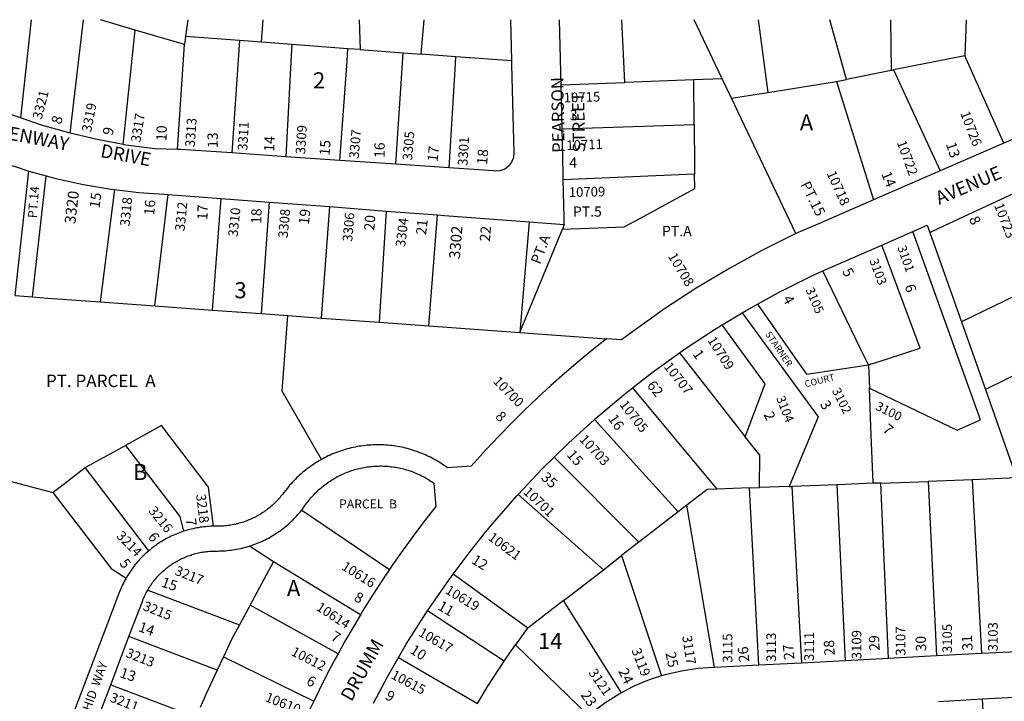
# Model space of a CAD drawing. Units: inches. Extents: x 1291722 to 1297781, y 493417 to 497486.
# Drawn here: x 1293104 to 1294192, y 496698 to 497451 of the extents above; entities that cross this region are included whole.
import ezdxf
from ezdxf.enums import TextEntityAlignment as Align

# ---------------------------------------------------------------- set-up
doc = ezdxf.new("R2010")
doc.units = ezdxf.units.IN
doc.header["$MEASUREMENT"] = 0
for name, color, linetype in [('Addresses', 5, 'Continuous'), ('Lot-Block-Parcel Text', 6, 'Continuous'), ('Parcel Boundaries', 7, 'Continuous'), ('Street Names', 7, 'Continuous'), ('Street ROW', 5, 'Continuous')]:
    doc.layers.add(name, color=color, linetype=linetype)
doc.styles.add('Arial', font='txt')

msp = doc.modelspace()

# ---------------------------------------------------------------- linework, layer by layer
at = {"layer": 'Parcel Boundaries'}
for p, q in [((1293116.5, 497451.3), (1293104.8, 497342.9)), ((1293159.8, 497325.8), (1293174.3, 497451.3)), ((1293289.6, 497451.3), (1293287.2, 497432.6)), ((1293371, 497426.4), (1293373.1, 497451.3)), ((1293478.8, 497451.3), (1293480.2, 497418.3)), ((1293547.4, 497413.3), (1293550.7, 497451.3)), ((1293772.6, 497382), (1293769, 497451.3)), ((1293879.9, 497386.1), (1293848.9, 497451.2)), ((1293919.8, 497451.2), (1293930.3, 497371)), ((1294017.2, 497385.4), (1293999, 497451.2)), ((1294065.8, 497451.2), (1294066.6, 497395.3)), ((1294149.3, 497451.2), (1294148.1, 497411.5)), ((1293218.4, 497313.3), (1293231.7, 497439.9)), ((1293286.1, 497423.9), (1293231.7, 497439.9)), ((1293278.3, 497308), (1293286.1, 497423.9)), ((1293287.2, 497432.6), (1293286.1, 497423.9)), ((1293346.9, 497428.2), (1293287.2, 497432.6)), ((1293346.9, 497428.2), (1293346.1, 497417.7)), ((1293371, 497426.4), (1293346.9, 497428.2)), ((1293404.5, 497423.9), (1293371, 497426.4)), ((1293404.5, 497423.9), (1293403.9, 497411.8)), ((1293466.6, 497419.3), (1293404.5, 497423.9)), ((1293346.1, 497417.7), (1293338.3, 497304.1)), ((1293403.9, 497411.8), (1293398, 497300)), ((1293465.6, 497405.5), (1293466.6, 497419.3)), ((1293480.2, 497418.3), (1293466.6, 497419.3)), ((1293480.2, 497418.3), (1293527.5, 497414.8)), ((1293526.8, 497403.2), (1293527.5, 497414.8)), ((1293527.5, 497414.8), (1293547.4, 497413.3)), ((1293585.7, 497410.4), (1293547.4, 497413.3)), ((1294148.1, 497411.5), (1294069.3, 497395.8)), ((1294191, 497315.1), (1294148.1, 497411.5)), ((1293457.7, 497295.9), (1293465.6, 497405.5)), ((1293519.6, 497291.6), (1293526.8, 497403.2)), ((1293578.2, 497287.6), (1293585.2, 497402.4)), ((1293585.2, 497402.4), (1293585.7, 497410.4)), ((1293647.2, 497405.9), (1293585.7, 497410.4)), ((1294066.6, 497395.3), (1294017.2, 497385.4)), ((1294069.3, 497395.8), (1294066.6, 497395.3)), ((1294069.3, 497395.8), (1294120.6, 497284.4)), ((1293702, 497379.3), (1293772.6, 497382)), ((1293848.8, 497384.9), (1293772.6, 497382)), ((1293879.9, 497386.1), (1293848.8, 497384.9)), ((1293849.1, 497335.6), (1293848.8, 497384.9)), ((1293890.2, 497364.5), (1293879.9, 497386.1)), ((1293930.3, 497371), (1294006.3, 497383.2)), ((1294006.3, 497383.2), (1294017.2, 497385.4)), ((1294006.3, 497383.2), (1294047.1, 497252.3)), ((1293890.2, 497364.5), (1293930.3, 497371)), ((1293961.4, 497215), (1293890.2, 497364.5)), ((1293703.1, 497330.8), (1293849.1, 497335.6)), ((1293098.9, 497146.6), (1293114.1, 497284)), ((1293849.5, 497280.7), (1293704.4, 497274.4)), ((1293118, 497145.2), (1293133.2, 497278.8)), ((1293208.7, 497263.7), (1293193, 497139.7)), ((1293253.3, 497135.3), (1293268.1, 497258.3)), ((1293317, 497130.6), (1293326.5, 497253.9)), ((1293379.6, 497249.9), (1293370.9, 497126.7)), ((1293437.2, 497121.8), (1293446.5, 497244.8)), ((1293508.9, 497240), (1293500.9, 497117.2)), ((1293556, 497113.2), (1293565.5, 497235.7)), ((1293666.6, 497228), (1293656.6, 497105.8)), ((1293656.6, 497105.8), (1293703.4, 497219.8)), ((1293705.5, 497225), (1293703.4, 497219.8)), ((1294109.3, 497216.4), (1294144.3, 497117.4)), ((1293098.9, 497146.6), (1293118, 497145.2)), ((1293193, 497139.7), (1293253.3, 497135.3)), ((1293253.3, 497135.3), (1293317, 497130.6)), ((1293317, 497130.6), (1293370.9, 497126.7)), ((1293370.9, 497126.7), (1293400.3, 497124.5)), ((1293400.3, 497124.5), (1293437.2, 497121.8)), ((1293437.2, 497121.8), (1293500.9, 497117.2)), ((1293500.9, 497117.2), (1293556, 497113.2)), ((1293556, 497113.2), (1293656.6, 497105.8)), ((1294144.3, 497117.4), (1294170.7, 497042.9)), ((1293656.6, 497105.8), (1293752, 497098.8)), ((1293832.8, 497083.2), (1293905.5, 496990.7)), ((1294041.5, 497070.1), (1294042.5, 497044.3)), ((1293780.8, 497044.5), (1293874, 496932.7)), ((1294170.7, 497042.9), (1294205.2, 496945.1)), ((1293738.8, 497009.7), (1293831.2, 496907.6)), ((1293176.4, 496956.6), (1293220.7, 496980.9)), ((1292976.7, 496971.7), (1293140.7, 496929.2)), ((1293787.9, 496874.1), (1293694.4, 496968.1)), ((1293140.7, 496929.2), (1293176.4, 496956.6)), ((1293246.6, 496864.8), (1293176.4, 496956.6)), ((1294205.2, 496945.1), (1294156, 496943.2)), ((1293910.1, 496934.1), (1293874, 496932.7)), ((1293910.1, 496934.1), (1293921.1, 496934.5)), ((1293920.3, 496738.2), (1293910.1, 496934.1)), ((1293954.1, 496935.7), (1293921.1, 496934.5)), ((1293954.1, 496935.7), (1293956.7, 496935.8)), ((1294006.8, 496937.7), (1293956.7, 496935.8)), ((1293956.7, 496935.8), (1293967.4, 496740.7)), ((1294046.7, 496939.2), (1294006.8, 496937.7)), ((1294016, 496743.2), (1294006.8, 496937.7)), ((1294055.2, 496939.5), (1294046.7, 496939.2)), ((1294055.2, 496939.5), (1294107.4, 496941.4)), ((1294063.7, 496745.7), (1294055.2, 496939.5)), ((1294156, 496943.2), (1294107.4, 496941.4)), ((1294107.4, 496941.4), (1294116.5, 496748.5)), ((1294156, 496943.2), (1294166.3, 496751.1)), ((1293748.7, 496843.8), (1293654.6, 496927)), ((1293840.8, 496915), (1293831.2, 496907.6)), ((1293871.6, 496735.7), (1293840.8, 496915)), ((1293415.5, 496909.7), (1293512.4, 496844)), ((1293831.2, 496907.6), (1293787.9, 496874.1)), ((1293384.5, 496852.5), (1293357.8, 496869.9)), ((1293787.9, 496874.1), (1293768.9, 496859.5)), ((1293748.7, 496843.8), (1293768.9, 496859.5)), ((1293768.9, 496859.5), (1293812.8, 496726.5)), ((1293358.6, 496804.6), (1293384.5, 496852.5)), ((1293480.4, 496794), (1293384.5, 496852.5)), ((1293665.4, 496779.4), (1293582.8, 496839)), ((1293245.4, 496821.3), (1293346.8, 496782.8)), ((1293358.6, 496804.6), (1293346.8, 496782.8)), ((1293455.6, 496751), (1293358.6, 496804.6)), ((1293704.8, 496809.9), (1293665.4, 496779.4)), ((1293768.6, 496707.8), (1293704.8, 496809.9)), ((1293639.2, 496742.8), (1293554.4, 496798.3)), ((1293322.1, 496732.9), (1293224.7, 496769.9)), ((1293651.7, 496760.8), (1293732.5, 496682.3)), ((1293329, 496747.4), (1293322.1, 496732.9)), ((1293329, 496747.4), (1293428.8, 496698.7)), ((1293522.5, 496746.8), (1293609.7, 496695.9)), ((1293204.5, 496716.8), (1293299.1, 496680.8)), ((1294176.3, 496527.9), (1294167.4, 496701))]:
    msp.add_line(p, q, dxfattribs=at)
for points in [[(1293231.7, 497439.9), (1293193.1, 497451.3), (1293193.1, 497451.3)], [(1293849.1, 497335.6), (1293849.5, 497289.9), (1293849.5, 497280.7)], [(1293703.4, 497219.8), (1293771.8, 497222.4), (1293789.6, 497232), (1293849.6, 497264.7), (1293849.5, 497280.7)], [(1294042.5, 497044.3), (1294076.4, 497028.2), (1294139.6, 496998.1), (1294165.1, 497009.5), (1294090.4, 497217.2)], [(1294041.5, 497070.1), (1294063.8, 497077.2), (1294098.7, 497088.5), (1294056.3, 497202.3)], [(1294041.5, 497070.1), (1294033.2, 497087.2), (1293991.2, 497173.9)], [(1294263, 497175), (1294262, 497174.5), (1294144.3, 497117.4)], [(1293118, 497145.2), (1293135.1, 497143.9), (1293193, 497139.7)], [(1293918.8, 497137), (1293957.9, 497081.2), (1293972.9, 497059.8), (1294041.5, 497070.1)], [(1293437.5, 496965.7), (1293394.1, 497040.9), (1293400.3, 497124.5)], [(1293902, 497127.5), (1293973.8, 497029.3), (1293985.9, 497012.8), (1293954.1, 496935.7)], [(1293905.5, 496990.7), (1293925.7, 497044.4), (1293927.4, 497049), (1293880, 497114.1)], [(1294355.7, 497107.7), (1294279, 497096), (1294262.8, 497088.1), (1294170.7, 497042.9)], [(1294046.7, 496939.2), (1294044.2, 497001.5), (1294042.5, 497044.3)], [(1293318, 496891.8), (1293312.4, 496935.1), (1293260.6, 497002.9), (1293220.7, 496980.9)], [(1293921.1, 496934.5), (1293921.6, 496970.2), (1293905.5, 496990.7)], [(1293220.7, 496980.9), (1293280.8, 496902.4), (1293285, 496886.2)], [(1293874, 496932.7), (1293863.2, 496932.3), (1293840.8, 496915)], [(1293140.7, 496929.2), (1293205.1, 496845), (1293221.5, 496834.6)], [(1293704.8, 496809.9), (1293708.6, 496812.9), (1293748.7, 496843.8)], [(1293346.8, 496782.8), (1293338.5, 496767.4), (1293329, 496747.4)], [(1293665.4, 496779.4), (1293664.4, 496778.7), (1293651.7, 496760.8)], [(1293639.2, 496742.8), (1293642.1, 496747.3), (1293651.7, 496760.8)], [(1293609.7, 496695.9), (1293621.1, 496715), (1293639.2, 496742.8)], [(1293322.1, 496732.9), (1293309.5, 496705.8), (1293303.5, 496691.5)]]:
    msp.add_lwpolyline(points, dxfattribs=at)
at = {"layer": 'Street ROW'}
for p, q in [((1293646, 497451.3), (1293647.2, 497405.9)), ((1293702, 497379.3), (1293700.3, 497451.3)), ((1293703.1, 497330.8), (1293702, 497379.3)), ((1294232.6, 497333.2), (1294191, 497315.1)), ((1294191, 497315.1), (1294120.6, 497284.4)), ((1293398, 497300), (1293338.3, 497304.1)), ((1293457.7, 497295.9), (1293398, 497300)), ((1293519.6, 497291.6), (1293457.7, 497295.9)), ((1293578.2, 497287.6), (1293519.6, 497291.6)), ((1293114.1, 497284), (1293133.2, 497278.8)), ((1293268.1, 497258.3), (1293326.5, 497253.9)), ((1293326.5, 497253.9), (1293379.6, 497249.9)), ((1293379.6, 497249.9), (1293446.5, 497244.8)), ((1293446.5, 497244.8), (1293508.9, 497240)), ((1293508.9, 497240), (1293565.5, 497235.7)), ((1293565.5, 497235.7), (1293573.4, 497235.1)), ((1293573.4, 497235.1), (1293666.6, 497228)), ((1293666.6, 497228), (1293705.5, 497225)), ((1294056.3, 497202.3), (1294090.4, 497217.2)), ((1293991.2, 497173.9), (1294056.3, 497202.3)), ((1293880, 497114.1), (1293902, 497127.5)), ((1293204.5, 496716.8), (1293224.7, 496769.9)), ((1294116.5, 496748.5), (1294063.7, 496745.7)), ((1294166.3, 496751.1), (1294116.5, 496748.5)), ((1294213.7, 496753.5), (1294166.3, 496751.1)), ((1293920.3, 496738.2), (1293871.6, 496735.7)), ((1293967.4, 496740.7), (1293920.3, 496738.2)), ((1294016, 496743.2), (1293967.4, 496740.7)), ((1294063.7, 496745.7), (1294016, 496743.2)), ((1293185.3, 496666.3), (1293204.5, 496716.8)), ((1294118.9, 496698.3), (1294167.4, 496701)), ((1294167.4, 496701), (1294217, 496703.7))]:
    msp.add_line(p, q, dxfattribs=at)
for points in [[(1293647.2, 497405.9), (1293647.3, 497401.5), (1293649.8, 497304.7), (1293649.4, 497299.2), (1293647.4, 497294), (1293644.1, 497289.6), (1293639.7, 497286.3), (1293634.5, 497284.4)], [(1293104.8, 497342.9), (1293096.6, 497345.7), (1293066.6, 497357.7), (1293049.8, 497365.2)], [(1293159.8, 497325.8), (1293158.1, 497326.2), (1293127.1, 497335.2), (1293104.8, 497342.9)], [(1293218.4, 497313.3), (1293189.4, 497318.8), (1293159.8, 497325.8)], [(1293704.4, 497274.4), (1293704.2, 497281.4), (1293703.1, 497330.8)], [(1293042.5, 497310.8), (1293055.8, 497304.9), (1293084.7, 497293.7), (1293095.1, 497290.3), (1293099, 497289), (1293114.1, 497284)], [(1293278.3, 497308), (1293253.1, 497308.5), (1293221.2, 497312.8), (1293218.4, 497313.3)], [(1293338.3, 497304.1), (1293281.5, 497308), (1293278.3, 497308)], [(1293634.5, 497284.4), (1293629, 497284), (1293627.4, 497284.2), (1293578.2, 497287.6)], [(1294120.6, 497284.4), (1294053.1, 497255), (1294047.1, 497252.3)], [(1293133.2, 497278.8), (1293144.1, 497275.8), (1293150.7, 497274.4), (1293174.3, 497269.2), (1293204.9, 497264.1), (1293208.7, 497263.7)], [(1293705.5, 497225), (1293705.4, 497231.7), (1293705.3, 497232.4), (1293704.4, 497274.4)], [(1293208.7, 497263.7), (1293235.7, 497260.5), (1293263.4, 497258.7), (1293268.1, 497258.3)], [(1294109.3, 497216.4), (1294125.5, 497223.9), (1294218.9, 497267.3)], [(1294047.1, 497252.3), (1293988.3, 497226.7), (1293961.4, 497215)], [(1294090.4, 497217.2), (1294106.5, 497224.3), (1294109.3, 497216.4)], [(1293961.4, 497215), (1293923.8, 497196.2), (1293887.2, 497176.1), (1293851.3, 497154.6), (1293816.3, 497131.8), (1293782.2, 497107.7), (1293768.9, 497097.6), (1293752, 497098.8)], [(1293918.8, 497137), (1293942.3, 497150), (1293978.8, 497168.5), (1293991.2, 497173.9)], [(1293902, 497127.5), (1293906.5, 497130.2), (1293918.8, 497137)], [(1293832.8, 497083.2), (1293837.4, 497086.5), (1293871.5, 497109), (1293880, 497114.1)], [(1293752, 497098.8), (1293736.3, 497086.3), (1293720.9, 497073.5), (1293705.6, 497060.5), (1293690.6, 497047.1), (1293675.9, 497033.6), (1293661.4, 497019.7), (1293647.1, 497005.6), (1293633.1, 496991.3), (1293619.3, 496976.7), (1293602.5, 496958.2), (1293576.7, 496956.2), (1293574.9, 496957.5), (1293573, 496958.8), (1293571.2, 496960.1), (1293569.3, 496961.3), (1293567.4, 496962.5), (1293565.5, 496963.7), (1293563.5, 496964.8), (1293561.6, 496965.9), (1293559.6, 496967), (1293557.6, 496968), (1293555.6, 496969), (1293553.5, 496969.9), (1293551.5, 496970.9), (1293549.4, 496971.7), (1293547.4, 496972.6), (1293545.3, 496973.4), (1293543.2, 496974.2), (1293541, 496974.9), (1293538.9, 496975.6), (1293536.8, 496976.3), (1293534.6, 496976.9), (1293532.4, 496977.5), (1293530.3, 496978.1), (1293528.1, 496978.6), (1293525.9, 496979), (1293523.7, 496979.5), (1293521.5, 496979.9), (1293519.2, 496980.2), (1293517, 496980.6), (1293514.8, 496980.8), (1293512.6, 496981.1), (1293510.3, 496981.3), (1293508.1, 496981.5), (1293505.8, 496981.6), (1293503.6, 496981.7), (1293501.4, 496981.7), (1293499.1, 496981.7), (1293496.9, 496981.7), (1293494.6, 496981.6), (1293492.4, 496981.5), (1293490.1, 496981.4), (1293487.9, 496981.2), (1293485.7, 496981), (1293483.4, 496980.7), (1293481.2, 496980.4), (1293479, 496980.1), (1293476.8, 496979.7), (1293474.6, 496979.3), (1293472.4, 496978.8), (1293470.2, 496978.3), (1293468, 496977.8), (1293465.8, 496977.2), (1293463.7, 496976.6), (1293461.5, 496975.9), (1293459.4, 496975.2), (1293457.3, 496974.5), (1293455.1, 496973.8), (1293453, 496973), (1293451, 496972.1), (1293448.9, 496971.3), (1293446.8, 496970.4), (1293444.8, 496969.4), (1293442.8, 496968.4), (1293440.8, 496967.4), (1293438.8, 496966.4), (1293437.5, 496965.7)], [(1293780.8, 497044.5), (1293804.1, 497062.6), (1293832.8, 497083.2)], [(1293738.8, 497009.7), (1293740.5, 497011.2), (1293771.8, 497037.5), (1293780.8, 497044.5)], [(1293694.4, 496968.1), (1293710.2, 496983.7), (1293738.8, 497009.7)], [(1293437.5, 496965.7), (1293434.9, 496964.2), (1293432.9, 496963), (1293431, 496961.9), (1293429.1, 496960.6), (1293427.3, 496959.4), (1293425.4, 496958.1), (1293423.6, 496956.8), (1293421.8, 496955.5), (1293420, 496954.1), (1293418.3, 496952.7), (1293416.5, 496951.2), (1293414.8, 496949.8), (1293413.2, 496948.3), (1293411.5, 496946.7), (1293409.9, 496945.2), (1293408.3, 496943.6), (1293406.7, 496942), (1293405.2, 496940.4), (1293403.7, 496938.7), (1293402.2, 496937), (1293400.8, 496935.3), (1293399.3, 496933.6), (1293398, 496931.8), (1293395.9, 496929.1), (1293394.6, 496927.4), (1293393.7, 496926.1), (1293392.6, 496924.9), (1293391.6, 496923.7), (1293390.6, 496922.5), (1293389.5, 496921.3), (1293388.4, 496920.1), (1293387.3, 496919), (1293386.2, 496917.9), (1293385, 496916.8), (1293383.9, 496915.7), (1293382.7, 496914.6), (1293381.5, 496913.6), (1293380.3, 496912.5), (1293379, 496911.5), (1293377.8, 496910.6), (1293376.5, 496909.6), (1293375.2, 496908.7), (1293373.9, 496907.8), (1293372.6, 496906.9), (1293371.2, 496906), (1293369.9, 496905.2), (1293368.5, 496904.3), (1293367.1, 496903.5), (1293365.7, 496902.8), (1293364.3, 496902), (1293362.9, 496901.3), (1293361.5, 496900.6), (1293360, 496899.9), (1293358.6, 496899.3), (1293357.1, 496898.7), (1293355.6, 496898.1), (1293354.1, 496897.5), (1293352.6, 496897), (1293351.1, 496896.4), (1293349.6, 496896), (1293348.1, 496895.5), (1293346.5, 496895.1), (1293345, 496894.6), (1293343.4, 496894.3), (1293341.9, 496893.9), (1293340.3, 496893.6), (1293338.8, 496893.3), (1293337.2, 496893), (1293335.6, 496892.8), (1293334, 496892.5), (1293332.5, 496892.3), (1293330.9, 496892.2), (1293329.3, 496892), (1293327.7, 496891.9), (1293326.1, 496891.8), (1293324.5, 496891.8), (1293322.9, 496891.8), (1293321.3, 496891.8), (1293319.3, 496891.8), (1293318, 496891.8)], [(1293654.6, 496927), (1293681, 496955.1), (1293694.4, 496968.1)], [(1293415.5, 496909.7), (1293416.3, 496910.7), (1293418, 496913), (1293419.1, 496914.7), (1293420.1, 496916.1), (1293421.2, 496917.5), (1293422.3, 496918.9), (1293423.4, 496920.3), (1293424.5, 496921.7), (1293425.6, 496923.1), (1293426.8, 496924.4), (1293428, 496925.7), (1293429.2, 496927), (1293430.4, 496928.3), (1293431.7, 496929.5), (1293432.9, 496930.7), (1293434.2, 496931.9), (1293435.5, 496933.1), (1293436.9, 496934.3), (1293438.2, 496935.4), (1293439.6, 496936.5), (1293441, 496937.6), (1293442.4, 496938.7), (1293443.9, 496939.7), (1293445.3, 496940.7), (1293446.8, 496941.7), (1293448.3, 496942.6), (1293449.8, 496943.6), (1293451.3, 496944.5), (1293452.8, 496945.4), (1293454.4, 496946.2), (1293455.9, 496947), (1293457.5, 496947.8), (1293459.1, 496948.6), (1293460.7, 496949.4), (1293462.3, 496950.1), (1293464, 496950.8), (1293465.6, 496951.4), (1293467.3, 496952), (1293468.9, 496952.6), (1293470.6, 496953.2), (1293472.3, 496953.8), (1293474, 496954.3), (1293475.7, 496954.8), (1293477.4, 496955.2), (1293479.1, 496955.6), (1293480.8, 496956), (1293482.5, 496956.4), (1293484.3, 496956.7), (1293486, 496957), (1293487.8, 496957.3), (1293489.5, 496957.5), (1293491.3, 496957.7), (1293493, 496957.9), (1293494.8, 496958.1), (1293496.6, 496958.2), (1293498.3, 496958.3), (1293500.1, 496958.3), (1293501.9, 496958.4), (1293503.6, 496958.4), (1293505.4, 496958.3), (1293507.2, 496958.3), (1293508.9, 496958.2), (1293510.7, 496958), (1293512.5, 496957.9), (1293514.2, 496957.7), (1293516, 496957.5), (1293517.7, 496957.2), (1293519.5, 496956.9), (1293521.2, 496956.6), (1293523, 496956.3), (1293524.7, 496955.9), (1293526.4, 496955.5), (1293528.1, 496955.1), (1293529.8, 496954.6), (1293531.5, 496954.1), (1293533.2, 496953.6), (1293534.9, 496953), (1293536.6, 496952.5), (1293538.2, 496951.8), (1293539.9, 496951.2), (1293541.5, 496950.5), (1293543.1, 496949.8), (1293544.8, 496949.1), (1293546.4, 496948.4), (1293547.9, 496947.6), (1293549.5, 496946.8), (1293551.1, 496945.9), (1293552.6, 496945.1), (1293554.1, 496944.2), (1293555.7, 496943.3), (1293557.2, 496942.3), (1293558.6, 496941.4), (1293560.1, 496940.4), (1293561.5, 496939.4), (1293563.5, 496913.7), (1293551.2, 496897.9), (1293539.2, 496881.8), (1293527.4, 496865.6), (1293515.9, 496849.1), (1293512.4, 496844)], [(1293582.8, 496839), (1293600.4, 496862.6), (1293618.6, 496885.1), (1293626.1, 496894.5), (1293653, 496925.3), (1293654.6, 496927)], [(1293357.8, 496869.9), (1293359.7, 496870.5), (1293361.7, 496871.2), (1293363.7, 496871.9), (1293365.6, 496872.6), (1293367.5, 496873.4), (1293369.4, 496874.2), (1293371.3, 496875), (1293373.2, 496875.9), (1293375.1, 496876.8), (1293376.9, 496877.8), (1293378.7, 496878.7), (1293380.5, 496879.7), (1293382.3, 496880.8), (1293384.1, 496881.8), (1293385.9, 496882.9), (1293387.6, 496884), (1293389.3, 496885.2), (1293391, 496886.4), (1293392.7, 496887.6), (1293394.4, 496888.8), (1293396, 496890.1), (1293397.6, 496891.4), (1293399.2, 496892.7), (1293400.8, 496894.1), (1293402.3, 496895.5), (1293403.8, 496896.9), (1293405.3, 496898.3), (1293406.8, 496899.8), (1293408.2, 496901.3), (1293409.6, 496902.8), (1293411, 496904.3), (1293412.4, 496905.9), (1293413.7, 496907.5), (1293415.5, 496909.7)], [(1293318, 496891.8), (1293315.4, 496891.7), (1293313.4, 496891.6), (1293311.4, 496891.4), (1293309.4, 496891.3), (1293307.5, 496891.1), (1293305.5, 496890.8), (1293303.5, 496890.6), (1293301.6, 496890.2), (1293299.6, 496889.9), (1293297.7, 496889.5), (1293295.7, 496889.1), (1293293.8, 496888.7), (1293291.9, 496888.2), (1293290, 496887.7), (1293288, 496887.1), (1293286.2, 496886.6), (1293285, 496886.2)], [(1293285, 496886.2), (1293282.4, 496885.3), (1293280.5, 496884.6), (1293278.7, 496883.9), (1293276.8, 496883.2), (1293275, 496882.4), (1293273.2, 496881.6), (1293271.4, 496880.8), (1293269.6, 496879.9), (1293267.8, 496879), (1293266.1, 496878.1), (1293264.3, 496877.1), (1293262.6, 496876.1), (1293260.9, 496875.1), (1293259.2, 496874.1), (1293257.6, 496873), (1293255.9, 496871.9), (1293254.3, 496870.7), (1293252.7, 496869.6), (1293251.1, 496868.4), (1293249.5, 496867.2), (1293248, 496865.9), (1293246.6, 496864.8)], [(1293245.4, 496821.3), (1293246.6, 496823.3), (1293247.4, 496824.6), (1293248.3, 496825.9), (1293249.1, 496827.1), (1293250, 496828.3), (1293250.8, 496829.6), (1293251.8, 496830.8), (1293252.7, 496831.9), (1293253.6, 496833.1), (1293254.6, 496834.3), (1293255.6, 496835.4), (1293256.6, 496836.5), (1293257.6, 496837.6), (1293258.7, 496838.7), (1293259.8, 496839.8), (1293260.8, 496840.8), (1293261.9, 496841.8), (1293263.1, 496842.8), (1293264.2, 496843.8), (1293265.4, 496844.8), (1293266.5, 496845.7), (1293267.7, 496846.7), (1293268.9, 496847.6), (1293270.1, 496848.5), (1293271.4, 496849.3), (1293272.6, 496850.2), (1293273.9, 496851), (1293275.2, 496851.8), (1293276.5, 496852.5), (1293277.8, 496853.3), (1293279.1, 496854), (1293280.4, 496854.7), (1293281.8, 496855.4), (1293283.1, 496856.1), (1293284.5, 496856.7), (1293285.9, 496857.3), (1293287.2, 496857.9), (1293288.6, 496858.5), (1293290.1, 496859), (1293291.5, 496859.5), (1293292.9, 496860), (1293294.3, 496860.5), (1293295.8, 496860.9), (1293297.2, 496861.3), (1293298.7, 496861.7), (1293300.1, 496862.1), (1293301.6, 496862.4), (1293303.1, 496862.7), (1293304.6, 496863), (1293306, 496863.3), (1293307.5, 496863.5), (1293309, 496863.7), (1293310.5, 496863.9), (1293312, 496864), (1293313.5, 496864.2), (1293315, 496864.3), (1293316.5, 496864.4), (1293318, 496864.4), (1293319.5, 496864.4), (1293321, 496864.4), (1293323.1, 496864.4), (1293325.2, 496864.5), (1293327.3, 496864.5), (1293329.3, 496864.6), (1293331.4, 496864.8), (1293333.5, 496865), (1293335.5, 496865.2), (1293337.6, 496865.4), (1293339.6, 496865.7), (1293341.7, 496866), (1293343.7, 496866.4), (1293345.7, 496866.8), (1293347.8, 496867.2), (1293349.8, 496867.7), (1293351.8, 496868.2), (1293353.8, 496868.7), (1293357.8, 496869.9)], [(1293246.6, 496864.8), (1293245, 496863.3), (1293243.5, 496862), (1293242, 496860.7), (1293240.6, 496859.3), (1293239.2, 496857.9), (1293237.8, 496856.5), (1293236.5, 496855), (1293235.2, 496853.5), (1293233.8, 496852.1), (1293232.6, 496850.5), (1293231.3, 496849), (1293230.1, 496847.4), (1293228.9, 496845.8), (1293227.7, 496844.2), (1293226.6, 496842.6), (1293225.5, 496841), (1293224.4, 496839.3), (1293223.3, 496837.6), (1293222.3, 496835.9), (1293221.5, 496834.6)], [(1293512.4, 496844), (1293504.7, 496832.5), (1293493.8, 496815.7), (1293483.2, 496798.7), (1293480.4, 496794)], [(1293554.4, 496798.3), (1293576, 496829.8), (1293582.8, 496839)], [(1293221.5, 496834.6), (1293220.4, 496832.5), (1293219.4, 496830.7), (1293218.5, 496829), (1293217.6, 496827.2), (1293216.8, 496825.4), (1293216, 496823.6), (1293215.2, 496821.8), (1293213.9, 496818.5), (1293199.2, 496779.7), (1293129.2, 496595.6)], [(1293224.7, 496769.9), (1293239.5, 496808.8), (1293240.5, 496811.3), (1293241.1, 496812.6), (1293241.7, 496814), (1293242.3, 496815.4), (1293243, 496816.7), (1293243.7, 496818.1), (1293244.4, 496819.4), (1293245.4, 496821.3)], [(1293480.4, 496794), (1293472.9, 496781.5), (1293462.9, 496764.1), (1293455.6, 496751)], [(1293522.5, 496746.8), (1293531, 496761.5), (1293552.8, 496796.1), (1293554.4, 496798.3)], [(1293455.6, 496751), (1293453.2, 496746.5), (1293443.8, 496728.8), (1293434.7, 496710.9), (1293428.8, 496698.7)], [(1293494.9, 496696.5), (1293510.5, 496726.1), (1293522.5, 496746.8)], [(1293812.8, 496726.5), (1293799.4, 496722.1), (1293782.3, 496715), (1293768.6, 496707.8)], [(1293871.6, 496735.7), (1293864.6, 496735.3), (1293853.2, 496734.5), (1293834.9, 496731.9), (1293816.9, 496727.8), (1293812.8, 496726.5)], [(1293768.6, 496707.8), (1293766, 496706.4), (1293750.4, 496696.5), (1293735.7, 496685.3), (1293732.5, 496682.3)], [(1293428.8, 496698.7), (1293423.7, 496688.1), (1293415.5, 496670.9), (1293407.6, 496653.5), (1293405, 496647.3)]]:
    msp.add_lwpolyline(points, dxfattribs=at)

# ---------------------------------------------------------------- texts
at = {"layer": 'Addresses', "color": 18, "true_color": 0x000000, "style": 'Arial'}
for s, height, rotation, p in [('3321', 10.65, 75.6223, (1293128.2, 497340.4)), ('10715', 10.65, 1.8679, (1293705.1, 497359.8)), ('3319', 10.65, 78.8608, (1293182.8, 497326.5)), ('3317', 10.65, 80.8112, (1293237.2, 497315.2)), ('10726', 10.65, -69.0072, (1294142.8, 497348)), ('3313', 10.65, 85.7946, (1293297.2, 497310.3)), ('3311', 10.65, 86.7297, (1293355.3, 497306.3)), ('3309', 10.65, 86.4788, (1293419.3, 497302.4)), ('3307', 10.65, 85.0304, (1293478.4, 497297.5)), ('3305', 10.65, 85.3893, (1293537.4, 497295.5)), ('3301', 10.65, 86.5836, (1293598.5, 497289.6)), ('10711', 10.65, 2.1211, (1293708, 497307.2)), ('10722', 10.65, -69.9478, (1294072.7, 497315.8)), ('10718', 10.65, -65.6468, (1293995.1, 497281.6)), ('3320', 12.07, 83.4535, (1293165.4, 497225.3)), ('10709', 10.65, 1.2189, (1293710.6, 497255.4)), ('3318', 10.65, 84.5961, (1293225.3, 497222.7)), ('3312', 10.65, 84.1229, (1293286, 497217.4)), ('10723', 10.65, -68.8386, (1294180.1, 497246.4)), ('3310', 10.65, 84.3691, (1293344.7, 497211.1)), ('3308', 10.65, 85.101, (1293400, 497209.8)), ('3306', 10.65, 85.1697, (1293471.2, 497205.7)), ('3304', 10.65, 83.1913, (1293529.7, 497199.8)), ('3302', 12.07, 85.4262, (1293590.2, 497186.7)), ('10708', 10.65, -58.9347, (1293819.7, 497190)), ('10709', 10.65, -57.467, (1293863.2, 497097.3)), ('10707', 10.65, -51.71, (1293814.9, 497067.8)), ('10700', 10.65, -45.6255, (1293626.1, 497051.2)), ('10705', 10.65, -52.3256, (1293766, 497026)), ('3104', 9.94, -68.4594, (1293939.4, 497033.4)), ('10703', 10.65, -47.3969, (1293721.5, 496987.2)), ('10701', 10.65, -43.191, (1293659.5, 496928.7)), ('3218', 10.65, -82.8804, (1293298.8, 496926.7)), ('3216', 10.65, -50.9329, (1293245.5, 496908.6)), ('3214', 10.65, -45.9388, (1293210.1, 496880.4)), ('10621', 10.65, -36.6336, (1293620.5, 496877.5)), ('3217', 10.65, -21.6338, (1293274.5, 496838.6)), ('10616', 10.65, -31.8283, (1293458.6, 496844.7)), ('10619', 10.65, -31.2292, (1293573.2, 496818.4)), ('3215', 10.65, -21.6343, (1293239.3, 496799.6)), ('10614', 10.65, -33.2015, (1293430.6, 496799.8)), ('3105', 10.65, 90, (1294133.8, 496751.7)), ('3103', 10.65, 90, (1294184.3, 496753.6)), ('10617', 10.65, -29.9537, (1293543.5, 496771.4)), ('3117', 10.65, -81.0642, (1293835.7, 496770.2)), ('3115', 10.65, 90, (1293891.2, 496741.1)), ('3113', 10.65, 90, (1293939.4, 496742)), ('3111', 10.65, 90, (1293981.2, 496742.9)), ('3109', 10.65, 90, (1294033.7, 496744.9)), ('3107', 10.65, 90, (1294082.3, 496748.8)), ('3213', 10.65, -21.6338, (1293220.3, 496747.8)), ('10612', 10.65, -27.1615, (1293402.9, 496749.9)), ('3119', 10.65, -69.1012, (1293779.6, 496754.9)), ('10615', 10.65, -27.9432, (1293513.2, 496724.3)), ('3121', 10.65, -55.7538, (1293731.8, 496730)), ('3211', 10.65, -21.6338, (1293202.8, 496698.6)), ('10610', 10.65, -21.7672, (1293374.3, 496698.9))]:
    msp.add_text(s, height=height, rotation=rotation, dxfattribs=at).set_placement(p)
for s, rotation, p in [('3101', -70.8, (1294078.3, 497185.7)), ('3103', -69.7798, (1294047.6, 497171.3)), ('3105', -66.6513, (1293977.7, 497139.3)), ('3102', -63.1656, (1294007.7, 497028.2)), ('3100', -26.4634, (1294061.9, 497014.3))]:
    msp.add_text(s, height=9.94, rotation=rotation, dxfattribs=at).set_placement(p, align=Align.CENTER)
at = {"layer": 'Lot-Block-Parcel Text', "color": 14, "true_color": 0xa80000, "style": 'Arial'}
for s, height, p in [('2', 17.8, (1293428, 497375.4)), ('3', 11.4, (1293711.5, 497340.3)), ('A', 17.8, (1293965.7, 497329)), ('4', 11.4, (1293711.1, 497287.7)), ('PT.5', 11.36, (1293715, 497233.7)), ('PT.A', 11.36, (1293813.5, 497212.2)), ('3', 17.8, (1293341.2, 497143.6)), ('PT. PARCEL  A', 13.806, (1293133, 497045.5)), ('B', 17.8, (1293229.1, 496942.8)), ('PARCEL  B', 9.86, (1293456.8, 496911.5)), ('A', 17.8, (1293399.2, 496814.6)), ('14', 17.75, (1293676.5, 496756.2))]:
    msp.add_text(s, height=height, dxfattribs=at).set_placement(p)
for s, height, rotation, p in [('8', 11.4, 73.3452, (1293149.4, 497335)), ('9', 11.4, 77.2811, (1293206.4, 497322.8)), ('10', 11.36, 88.3147, (1293266.1, 497317.2)), ('13', 11.36, 90.5635, (1293322.9, 497309.7)), ('14', 11.36, 87.5585, (1293385.1, 497305.3)), ('15', 11.36, 85.5468, (1293446.2, 497300.9)), ('16', 11.36, 89.1723, (1293507, 497298.5)), ('13', 11.36, -71.5176, (1294126.9, 497313.9)), ('17', 11.36, 84.1706, (1293565.5, 497294)), ('18', 11.36, 85.1607, (1293620.2, 497290.8)), ('14', 11.36, -67.5465, (1294055.5, 497281)), ('PT.15', 11.36, -63.6628, (1293966.2, 497269.4)), ('PT.14', 9.86, 85.6683, (1293122.8, 497231.8)), ('15', 11.36, 81.7025, (1293192, 497242.5)), ('16', 11.36, 85.072, (1293252.5, 497234.8)), ('17', 11.36, 88.1101, (1293311.3, 497229.8)), ('18', 11.36, 88.8422, (1293370.9, 497225.6)), ('19', 11.36, 83.8416, (1293423.4, 497224.5)), ('20', 11.36, 86.1634, (1293495.7, 497218)), ('21', 11.36, 83.376, (1293552.8, 497213.1)), ('8', 11.4, -65.3002, (1294152.3, 497231.2)), ('22', 11.36, 85.1748, (1293623.3, 497205.8)), ('PT.A', 11.36, 69.0012, (1293678.7, 497180.4)), ('5', 11.4, -61.8114, (1294012.2, 497173.4)), ('6', 11.4, -73.421, (1294081.4, 497157.3)), ('4', 11.4, -61.283, (1293946.4, 497143.1)), ('1', 11.4, -54.891, (1293846.8, 497082)), ('62', 11.36, -50.8557, (1293796.2, 497047)), ('3', 11.4, -58.3529, (1293987.5, 497026.5)), ('8', 11.4, -44.6593, (1293628.6, 497012.1)), ('16', 11.36, -56.028, (1293753.5, 497010.8)), ('2', 11.4, -65.1881, (1293925.4, 497015.3)), ('7', 11.4, -39.4886, (1294056.3, 496997.2)), ('15', 11.36, -48.813, (1293707.6, 496970.3)), ('35', 11.36, -42.9351, (1293679, 496944.5)), ('7', 11.4, -82.2749, (1293287.3, 496899.9)), ('6', 11.4, -56.4768, (1293245.1, 496880.3)), ('12', 11.36, -31.2786, (1293602, 496851.6)), ('5', 11.4, -52.58, (1293213.6, 496850.7)), ('15', 11.36, -18.6497, (1293259.6, 496825.4)), ('8', 11.4, -27.4034, (1293472.3, 496810)), ('11', 11.36, -30.4257, (1293564.7, 496800.5)), ('14', 11.36, -19.3654, (1293234.2, 496776.1)), ('7', 11.4, -30.8124, (1293446.7, 496766.9)), ('29', 11.36, 92.2827, (1294053.9, 496754.5)), ('30', 11.36, 92.1889, (1294105.4, 496753.7)), ('31', 11.36, 93.2058, (1294156.7, 496754.8)), ('10', 11.36, -32.6081, (1293534.1, 496752.4)), ('27', 11.36, 95.5593, (1293959.8, 496744.9)), ('28', 11.36, 93.0216, (1294004.3, 496749.3)), ('25', 11.36, -78.1935, (1293817.2, 496751.8)), ('26', 11.36, 95.9473, (1293910, 496742.3)), ('13', 11.36, -18.7168, (1293213.7, 496725.4)), ('6', 11.4, -27.7908, (1293419.7, 496717.5)), ('24', 11.36, -64.7819, (1293765, 496731.8)), ('9', 11.4, -30.2774, (1293506.7, 496701.6)), ('23', 11.36, -55.9071, (1293723.2, 496705.5))]:
    msp.add_text(s, height=height, rotation=rotation, dxfattribs=at).set_placement(p)
at = {"layer": 'Street Names', "color": 18, "true_color": 0x000000, "style": 'Arial'}
for s, height, rotation, p in [('GLENWAY        DRIVE', 14.792, -10.7249, (1293066.4, 497323.6)), ('AVENUE', 14.79, 23.1424, (1294119.6, 497246.7)), ('STARNER', 7.4, -55.7214, (1293927.1, 497103.9)), ('COURT', 7.4, 13.9595, (1293972.1, 497045.1)), ('DRUMM', 14.79, 60.8246, (1293470.5, 496697.3)), ('RED  ORCHID  WAY', 9.861, 70.0172, (1293162, 496631.7))]:
    msp.add_text(s, height=height, rotation=rotation, dxfattribs=at).set_placement(p)
at = {"layer": 'Street Names', "color": 18, "true_color": 0x000000, "insert": (1293692.5, 497304.1), "char_height": 13.559, "attachment_point": 1, "rotation": 91.1032, "style": 'Arial'}
msp.add_mtext('PEARSON^M^J  STREET', dxfattribs=at)

doc.saveas('drawing.dxf')
